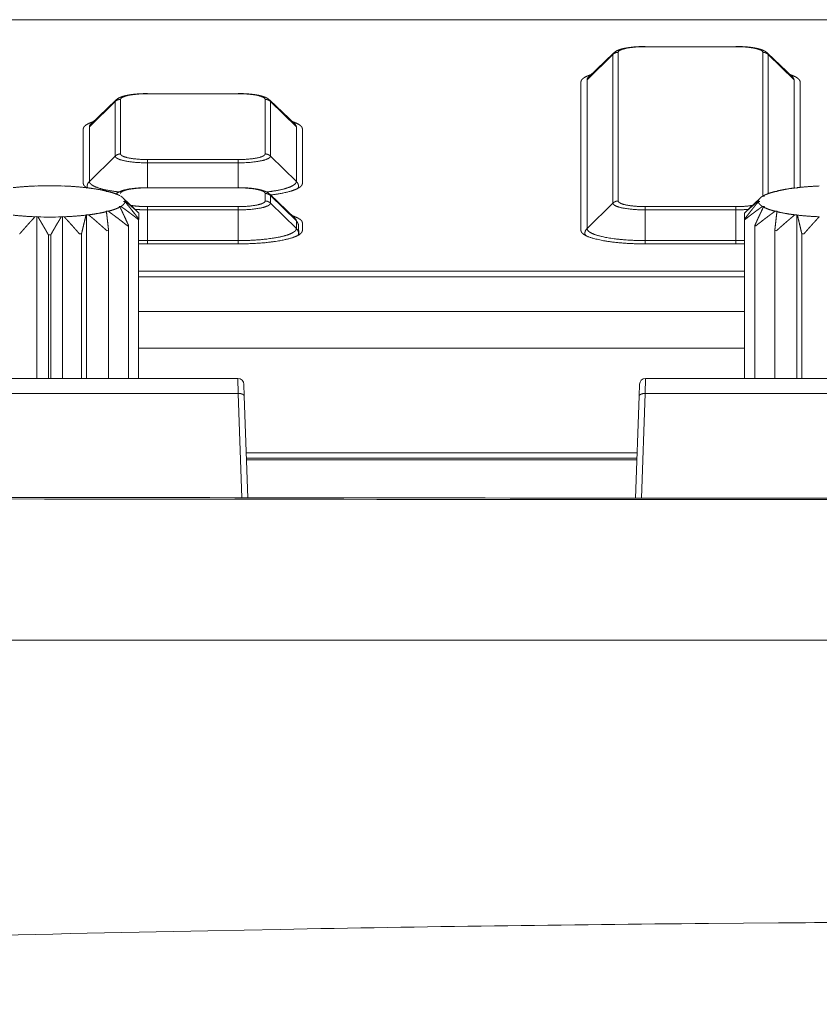
# Model space of a CAD drawing. Units: millimetres. Extents: x -283 to 3357, y -1635 to 3736.
# Drawn here: x 982 to 1009, y -397 to -365 of the extents above; entities that cross this region are included whole.
import ezdxf

# ---------------------------------------------------------------- set-up
doc = ezdxf.new("R2010")
doc.units = ezdxf.units.MM
doc.header["$LTSCALE"] = 254
doc.layers.get('0').update_dxf_attribs({"lineweight": 0})
doc.layers.add('Visible Edges(A H Standard)', color=7, linetype='Continuous', lineweight=0)
doc.layers.add('Visible Tangent Edges(A H Standard)', color=7, linetype='Continuous', lineweight=0)

# ---------------------------------------------------------------- blocks, each defined once
blk = doc.blocks.new('グループ-7')
at = {"layer": 'Visible Edges(A H Standard)', "color": 0, "lineweight": 0}
for p, q in [((-515.106, -1426.6), (-515.944, -1427.402)), ((-510.009, -1426.6), (-509.17, -1427.402)), ((-516.189, -1432.482), (-516.189, -1427.554)), ((-508.926, -1427.554), (-508.926, -1431.052)), ((-531.606, -1428.16), (-532.444, -1428.961)), ((-526.509, -1428.16), (-525.67, -1428.961)), ((-532.689, -1430.922), (-532.689, -1429.114)), ((-525.426, -1429.114), (-525.426, -1430.922)), ((-534.233, -1431.015), (-534.288, -1431.006)), ((-534.195, -1431.003), (-534.233, -1431.015)), ((-533.382, -1431.015), (-533.42, -1431.003)), ((-533.327, -1431.006), (-533.382, -1431.015)), ((-532.582, -1431.075), (-532.598, -1431.062)), ((-532.517, -1431.071), (-532.582, -1431.075)), ((-509.032, -1431.075), (-509.098, -1431.071)), ((-509.016, -1431.062), (-509.032, -1431.075)), ((-531.931, -1431.189), (-531.923, -1431.175)), ((-531.862, -1431.19), (-531.931, -1431.189)), ((-531.364, -1431.406), (-530.988, -1431.766)), ((-526.509, -1431.278), (-525.67, -1432.08)), ((-510.25, -1431.406), (-510.626, -1431.766)), ((-510.11, -1431.342), (-510.172, -1431.348)), ((-510.14, -1431.33), (-510.11, -1431.342)), ((-509.684, -1431.189), (-509.752, -1431.19)), ((-509.692, -1431.175), (-509.684, -1431.189)), ((-531.505, -1431.691), (-531.442, -1431.685)), ((-531.475, -1431.703), (-531.505, -1431.691)), ((-531.357, -1431.517), (-531.308, -1431.507)), ((-531.308, -1431.526), (-531.357, -1431.517)), ((-510.307, -1431.507), (-510.257, -1431.517)), ((-510.257, -1431.517), (-510.307, -1431.526)), ((-510.172, -1431.685), (-510.11, -1431.691)), ((-510.11, -1431.691), (-510.14, -1431.703)), ((-534.288, -1432.027), (-534.233, -1432.018)), ((-534.233, -1432.018), (-534.195, -1432.03)), ((-534.233, -1432.018), (-534.233, -1437.387)), ((-533.42, -1432.03), (-533.382, -1432.018)), ((-533.382, -1432.018), (-533.327, -1432.027)), ((-533.382, -1432.018), (-533.382, -1437.387)), ((-532.598, -1431.972), (-532.582, -1431.958)), ((-532.582, -1431.958), (-532.517, -1431.962)), ((-532.582, -1431.958), (-532.582, -1437.387)), ((-531.931, -1431.844), (-531.862, -1431.843)), ((-531.923, -1431.858), (-531.931, -1431.844)), ((-530.847, -1431.905), (-530.847, -1432.106)), ((-510.768, -1432.106), (-510.768, -1431.905)), ((-510.768, -1432.106), (-510.768, -1437.387)), ((-509.752, -1431.843), (-509.684, -1431.844)), ((-509.684, -1431.844), (-509.692, -1431.858)), ((-509.098, -1431.962), (-509.032, -1431.958)), ((-509.032, -1431.958), (-509.016, -1431.972)), ((-509.032, -1431.958), (-509.032, -1437.387)), ((-531.191, -1437.387), (-531.191, -1432.311)), ((-530.86, -1432.121), (-530.86, -1437.387)), ((-525.426, -1432.232), (-525.426, -1432.482)), ((-510.424, -1432.311), (-510.424, -1437.387)), ((-533.844, -1432.629), (-533.844, -1437.387)), ((-533.77, -1437.387), (-533.77, -1432.629)), ((-532.747, -1437.387), (-532.747, -1432.589)), ((-531.851, -1437.387), (-531.851, -1432.478)), ((-509.764, -1432.478), (-509.764, -1437.387)), ((-508.868, -1432.589), (-508.868, -1437.387)), ((-527.557, -1432.925), (-530.557, -1432.925)), ((-511.057, -1432.925), (-514.057, -1432.925)), ((-510.768, -1433.83), (-530.847, -1433.83)), ((-530.847, -1436.38), (-510.768, -1436.38)), ((-510.768, -1436.38), (-530.847, -1436.38)), ((-510.768, -1436.381), (-530.847, -1436.381)), ((-527.286, -1439.848), (-514.329, -1439.848))]:
    blk.add_line(p, q, dxfattribs=at)
at = {"layer": 'Visible Edges(A H Standard)', "color": 0, "lineweight": 0, "flags": 128}
for points in [[(-515.106, -1426.6), (-515.103, -1426.597, -0.020512), (-515.085, -1426.581), (-515.081, -1426.579, -0.010203), (-515.069, -1426.569), (-515.069, -1426.569, -0.009588), (-515.057, -1426.56), (-515.057, -1426.56, -0.008791), (-515.045, -1426.552), (-515.044, -1426.552, -0.007753), (-515.033, -1426.545, -0.00509), (-515.023, -1426.539), (-515.018, -1426.536, -0.014641), (-514.997, -1426.525), (-514.991, -1426.522, -0.008963), (-514.97, -1426.513), (-514.97, -1426.513, -0.008395), (-514.949, -1426.504), (-514.946, -1426.502, -0.007652), (-514.93, -1426.496, -0.003631), (-514.914, -1426.49), (-514.912, -1426.49, -0.008207), (-514.892, -1426.483), (-514.888, -1426.482, -0.00518), (-514.865, -1426.475), (-514.864, -1426.474, -0.004187), (-514.843, -1426.468, -0.003356), (-514.823, -1426.463), (-514.823, -1426.463, -0.00425), (-514.802, -1426.458), (-514.8, -1426.457, -0.003986), (-514.776, -1426.451), (-514.776, -1426.451, -0.003735), (-514.751, -1426.446), (-514.75, -1426.446, -0.003496), (-514.725, -1426.441), (-514.725, -1426.44, -0.003269), (-514.699, -1426.435), (-514.698, -1426.435, -0.003088), (-514.672, -1426.431), (-514.663, -1426.429, -0.006262), (-514.618, -1426.422), (-514.61, -1426.421, -0.005094), (-514.551, -1426.413, -0.004709), (-514.493, -1426.406), (-514.492, -1426.406, -0.004388), (-514.432, -1426.4), (-514.43, -1426.4, -0.004277), (-514.367, -1426.395), (-514.367, -1426.395, -0.003955), (-514.302, -1426.391), (-514.302, -1426.391, -0.003816), (-514.238, -1426.388), (-514.237, -1426.388, -0.003731), (-514.172, -1426.386), (-514.16, -1426.385, -0.006286), (-514.07, -1426.384), (-514.058, -1426.384), (-514.057, -1426.384)], [(-531.606, -1428.16), (-531.603, -1428.156, -0.020512), (-531.585, -1428.141), (-531.581, -1428.138, -0.010203), (-531.569, -1428.128), (-531.569, -1428.128, -0.009588), (-531.557, -1428.12), (-531.557, -1428.12, -0.008791), (-531.545, -1428.112), (-531.544, -1428.111, -0.007753), (-531.533, -1428.105, -0.00509), (-531.523, -1428.099), (-531.518, -1428.096, -0.014641), (-531.497, -1428.085), (-531.491, -1428.082, -0.008963), (-531.47, -1428.072), (-531.47, -1428.072, -0.008395), (-531.449, -1428.063), (-531.446, -1428.062, -0.007652), (-531.43, -1428.056, -0.003631), (-531.414, -1428.05), (-531.412, -1428.049, -0.008207), (-531.392, -1428.042), (-531.388, -1428.041, -0.00518), (-531.365, -1428.034), (-531.364, -1428.034, -0.004187), (-531.343, -1428.028, -0.003356), (-531.323, -1428.022), (-531.323, -1428.022, -0.00425), (-531.302, -1428.017), (-531.3, -1428.016, -0.003986), (-531.276, -1428.011), (-531.276, -1428.011, -0.003735), (-531.251, -1428.005), (-531.25, -1428.005, -0.003496), (-531.225, -1428), (-531.225, -1428, -0.003269), (-531.199, -1427.995), (-531.198, -1427.995, -0.003088), (-531.172, -1427.99), (-531.163, -1427.989, -0.006262), (-531.118, -1427.981), (-531.11, -1427.98, -0.005094), (-531.051, -1427.972, -0.004709), (-530.993, -1427.965), (-530.992, -1427.965, -0.004388), (-530.932, -1427.959), (-530.93, -1427.959, -0.004277), (-530.867, -1427.954), (-530.867, -1427.954, -0.003955), (-530.802, -1427.95), (-530.802, -1427.95, -0.003816), (-530.738, -1427.947), (-530.737, -1427.947, -0.003731), (-530.672, -1427.945), (-530.66, -1427.945, -0.006286), (-530.57, -1427.944), (-530.558, -1427.944), (-530.557, -1427.944)], [(-533.42, -1431.003, 0.016316), (-534.195, -1431.003, 0.016316)], [(-531.6, -1431.273), (-531.597, -1431.27, -0.016682), (-531.582, -1431.257), (-531.579, -1431.255, -0.009215), (-531.568, -1431.246), (-531.568, -1431.246, -0.008735), (-531.557, -1431.238), (-531.556, -1431.238, -0.008108), (-531.545, -1431.231), (-531.545, -1431.231, -0.007313), (-531.534, -1431.224, -0.006414), (-531.523, -1431.217), (-531.518, -1431.214, -0.014287), (-531.496, -1431.203), (-531.491, -1431.201, -0.008882), (-531.47, -1431.191), (-531.47, -1431.191, -0.00834), (-531.449, -1431.182), (-531.447, -1431.181, -0.007613), (-531.431, -1431.174, -0.003628), (-531.415, -1431.169), (-531.412, -1431.168, -0.008537), (-531.392, -1431.161), (-531.387, -1431.159, -0.005118), (-531.365, -1431.153, -0.003908), (-531.343, -1431.146), (-531.341, -1431.146, -0.005989), (-531.314, -1431.139), (-531.311, -1431.138, -0.004062), (-531.287, -1431.132, -0.003818), (-531.262, -1431.126), (-531.262, -1431.126, -0.003578), (-531.237, -1431.121), (-531.237, -1431.121, -0.003347), (-531.211, -1431.116), (-531.211, -1431.116, -0.003131), (-531.185, -1431.111), (-531.185, -1431.111, -0.002946), (-531.158, -1431.106), (-531.15, -1431.105, -0.005932), (-531.106, -1431.098), (-531.098, -1431.097, -0.004967), (-531.039, -1431.089, -0.004602), (-530.981, -1431.083), (-530.98, -1431.083, -0.004303), (-530.92, -1431.077), (-530.918, -1431.077, -0.004329), (-530.854, -1431.072), (-530.853, -1431.072, -0.00389), (-530.789, -1431.068, -0.003763), (-530.725, -1431.065, -0.003602), (-530.661, -1431.063), (-530.651, -1431.063, -0.005683), (-530.568, -1431.062), (-530.558, -1431.062), (-530.557, -1431.062)], [(-510.154, -1431.346), (-510.154, -1431.346, -0.001243), (-510.14, -1431.33, -0.001243)], [(-534.195, -1432.03, 0.016316), (-533.42, -1432.03, 0.016316)], [(-531.228, -1432.324), (-531.227, -1432.324, 0.004531), (-531.191, -1432.311, 0.004531)], [(-510.424, -1432.311, 0.004531), (-510.387, -1432.324), (-510.387, -1432.324)], [(-533.844, -1432.629, 0.001279), (-533.77, -1432.629, 0.001279)], [(-532.816, -1432.594), (-532.816, -1432.594, 0.001441), (-532.747, -1432.589, 0.001441)], [(-531.907, -1432.488), (-531.907, -1432.488, 0.002116), (-531.851, -1432.478, 0.002116)], [(-509.764, -1432.478, 0.002116), (-509.708, -1432.488), (-509.707, -1432.488)], [(-508.868, -1432.589, 0.001441), (-508.799, -1432.594), (-508.799, -1432.594)], [(-530.847, -1432.921, 0.007122), (-530.559, -1432.925), (-530.557, -1432.925)], [(-511.057, -1432.925), (-511.056, -1432.925, 0.007122), (-510.768, -1432.921, 0.007122)]]:
    blk.add_lwpolyline(points, format="xyb", dxfattribs=at)
at = {"layer": 'Visible Edges(A H Standard)', "color": 0, "lineweight": 0}
for points in [[(-531.923, -1431.175), (-531.92, -1431.189)], [(-509.695, -1431.189), (-509.692, -1431.175)]]:
    blk.add_lwpolyline(points, dxfattribs=at)
for points, weights in [([(-511.057, -1426.384), (-511.049, -1426.384), (-511.04, -1426.384), (-510.991, -1426.384), (-510.942, -1426.386), (-510.934, -1426.386), (-510.926, -1426.386), (-510.893, -1426.387), (-510.861, -1426.388), (-510.86, -1426.388), (-510.86, -1426.388), (-510.828, -1426.39), (-510.796, -1426.392), (-510.796, -1426.392), (-510.795, -1426.392), (-510.764, -1426.394), (-510.732, -1426.396), (-510.732, -1426.396), (-510.732, -1426.396), (-510.701, -1426.398), (-510.67, -1426.401), (-510.669, -1426.401), (-510.667, -1426.402), (-510.639, -1426.404), (-510.611, -1426.407), (-510.607, -1426.408), (-510.603, -1426.408), (-510.583, -1426.41), (-510.563, -1426.413), (-510.56, -1426.413), (-510.557, -1426.414), (-510.542, -1426.416), (-510.528, -1426.418), (-510.514, -1426.42), (-510.499, -1426.422), (-510.496, -1426.422), (-510.493, -1426.423), (-510.472, -1426.426), (-510.451, -1426.429), (-510.446, -1426.43), (-510.441, -1426.431), (-510.424, -1426.434), (-510.407, -1426.437), (-510.39, -1426.44), (-510.373, -1426.444), (-510.372, -1426.444), (-510.371, -1426.444), (-510.353, -1426.448), (-510.335, -1426.452), (-510.332, -1426.453), (-510.329, -1426.454), (-510.317, -1426.456), (-510.305, -1426.459), (-510.305, -1426.459), (-510.305, -1426.459), (-510.293, -1426.462), (-510.281, -1426.466), (-510.281, -1426.466), (-510.281, -1426.466), (-510.27, -1426.469), (-510.258, -1426.472), (-510.258, -1426.472), (-510.258, -1426.472), (-510.247, -1426.475), (-510.235, -1426.479), (-510.235, -1426.479), (-510.235, -1426.479), (-510.224, -1426.483), (-510.213, -1426.486), (-510.212, -1426.486), (-510.212, -1426.487), (-510.202, -1426.49), (-510.192, -1426.494), (-510.191, -1426.494), (-510.189, -1426.495), (-510.182, -1426.497), (-510.175, -1426.5), (-510.168, -1426.503), (-510.163, -1426.505), (-510.158, -1426.507), (-510.152, -1426.509), (-510.147, -1426.511), (-510.142, -1426.514), (-510.142, -1426.514), (-510.142, -1426.514), (-510.136, -1426.516), (-510.131, -1426.518), (-510.131, -1426.518), (-510.131, -1426.518), (-510.126, -1426.521), (-510.121, -1426.523), (-510.121, -1426.523), (-510.121, -1426.523), (-510.115, -1426.526), (-510.11, -1426.528), (-510.109, -1426.529), (-510.107, -1426.53), (-510.1, -1426.534), (-510.092, -1426.538), (-510.092, -1426.538), (-510.092, -1426.538), (-510.084, -1426.543), (-510.076, -1426.547), (-510.076, -1426.547), (-510.076, -1426.548), (-510.068, -1426.552), (-510.06, -1426.558), (-510.058, -1426.559), (-510.057, -1426.561), (-510.047, -1426.567), (-510.037, -1426.575), (-510.036, -1426.576), (-510.035, -1426.577), (-510.028, -1426.582), (-510.021, -1426.588), (-510.021, -1426.589), (-510.02, -1426.59), (-510.015, -1426.594), (-510.009, -1426.6), (-510.009, -1426.6), (-510.009, -1426.6)], [1, 1, 1, 0.999896119202, 1, 1, 1, 0.9999719524, 1, 1, 1, 0.999970264406, 1, 1, 1, 0.999967989704, 1, 1, 1, 0.999964692786, 1, 1, 1, 0.999960183586, 1, 1, 1, 0.999965140408, 1, 1, 1, 0.999987478516, 1, 0.999986634037, 1, 1, 1, 0.999935367248, 1, 1, 1, 0.999955872105, 1, 0.999974871089, 1, 1, 1, 0.999911713828, 1, 1, 1, 0.999967914885, 1, 1, 1, 0.999960123448, 1, 1, 1, 0.999951382885, 1, 1, 1, 0.999941926239, 1, 1, 1, 0.999931966664, 1, 1, 1, 0.999921752822, 1, 1, 1, 0.999941636054, 1, 1, 1, 0.999986111107, 1, 0.999975701116, 1, 1, 1, 0.999963001328, 1, 1, 1, 0.999948616126, 1, 1, 1, 0.999935552552, 1, 1, 1, 0.999639462158, 1, 1, 1, 0.999888673705, 1, 1, 1, 0.999496412144, 1, 1, 1, 0.999455746018, 1, 1, 1, 0.999697236165, 1, 1, 1, 0.999870825568, 1, 1, 1]), ([(-527.557, -1427.944), (-527.549, -1427.944), (-527.54, -1427.944), (-527.491, -1427.944), (-527.442, -1427.945), (-527.434, -1427.945), (-527.426, -1427.945), (-527.393, -1427.946), (-527.361, -1427.948), (-527.36, -1427.948), (-527.36, -1427.948), (-527.328, -1427.949), (-527.296, -1427.951), (-527.296, -1427.951), (-527.295, -1427.951), (-527.264, -1427.953), (-527.232, -1427.955), (-527.232, -1427.955), (-527.232, -1427.955), (-527.201, -1427.958), (-527.17, -1427.961), (-527.169, -1427.961), (-527.167, -1427.961), (-527.139, -1427.964), (-527.111, -1427.967), (-527.107, -1427.967), (-527.103, -1427.968), (-527.083, -1427.97), (-527.063, -1427.972), (-527.06, -1427.973), (-527.057, -1427.973), (-527.042, -1427.975), (-527.028, -1427.977), (-527.014, -1427.979), (-526.999, -1427.981), (-526.996, -1427.981), (-526.993, -1427.982), (-526.972, -1427.985), (-526.951, -1427.989), (-526.946, -1427.989), (-526.941, -1427.99), (-526.924, -1427.993), (-526.907, -1427.996), (-526.89, -1428), (-526.873, -1428.003), (-526.872, -1428.003), (-526.871, -1428.004), (-526.853, -1428.007), (-526.835, -1428.012), (-526.832, -1428.012), (-526.829, -1428.013), (-526.817, -1428.016), (-526.805, -1428.019), (-526.805, -1428.019), (-526.805, -1428.019), (-526.793, -1428.022), (-526.781, -1428.025), (-526.781, -1428.025), (-526.781, -1428.025), (-526.77, -1428.028), (-526.758, -1428.031), (-526.758, -1428.031), (-526.758, -1428.031), (-526.747, -1428.035), (-526.735, -1428.038), (-526.735, -1428.038), (-526.735, -1428.038), (-526.724, -1428.042), (-526.713, -1428.046), (-526.712, -1428.046), (-526.712, -1428.046), (-526.702, -1428.049), (-526.692, -1428.053), (-526.691, -1428.054), (-526.689, -1428.054), (-526.682, -1428.057), (-526.675, -1428.059), (-526.668, -1428.062), (-526.663, -1428.064), (-526.658, -1428.066), (-526.652, -1428.069), (-526.647, -1428.071), (-526.642, -1428.073), (-526.642, -1428.073), (-526.642, -1428.073), (-526.636, -1428.075), (-526.631, -1428.078), (-526.631, -1428.078), (-526.631, -1428.078), (-526.626, -1428.08), (-526.621, -1428.083), (-526.621, -1428.083), (-526.621, -1428.083), (-526.615, -1428.085), (-526.61, -1428.088), (-526.609, -1428.088), (-526.607, -1428.089), (-526.6, -1428.093), (-526.592, -1428.097), (-526.592, -1428.097), (-526.592, -1428.098), (-526.584, -1428.102), (-526.576, -1428.107), (-526.576, -1428.107), (-526.576, -1428.107), (-526.568, -1428.112), (-526.56, -1428.117), (-526.558, -1428.119), (-526.557, -1428.12), (-526.547, -1428.127), (-526.537, -1428.134), (-526.536, -1428.135), (-526.535, -1428.136), (-526.528, -1428.142), (-526.521, -1428.148), (-526.521, -1428.148), (-526.52, -1428.149), (-526.515, -1428.154), (-526.509, -1428.159), (-526.509, -1428.159), (-526.509, -1428.16)], [1, 1, 1, 0.999896119202, 1, 1, 1, 0.999971952399, 1, 1, 1, 0.999970264408, 1, 1, 1, 0.999967989704, 1, 1, 1, 0.999964692786, 1, 1, 1, 0.999960183586, 1, 1, 1, 0.999965140408, 1, 1, 1, 0.999987478516, 1, 0.999986634037, 1, 1, 1, 0.999935367249, 1, 1, 1, 0.999955872105, 1, 0.999974871089, 1, 1, 1, 0.999911713827, 1, 1, 1, 0.999967914885, 1, 1, 1, 0.999960123449, 1, 1, 1, 0.999951382885, 1, 1, 1, 0.999941926238, 1, 1, 1, 0.999931966664, 1, 1, 1, 0.999921752822, 1, 1, 1, 0.999941636054, 1, 1, 1, 0.999986111108, 1, 0.999975701115, 1, 1, 1, 0.999963001328, 1, 1, 1, 0.999948616126, 1, 1, 1, 0.999935552552, 1, 1, 1, 0.999639462159, 1, 1, 1, 0.999888673705, 1, 1, 1, 0.999496412145, 1, 1, 1, 0.999455746018, 1, 1, 1, 0.999697236164, 1, 1, 1, 0.999870825569, 1, 1, 1]), ([(-527.557, -1431.062), (-527.549, -1431.062), (-527.54, -1431.062), (-527.491, -1431.062), (-527.442, -1431.064), (-527.434, -1431.064), (-527.426, -1431.064), (-527.393, -1431.065), (-527.361, -1431.067), (-527.36, -1431.067), (-527.36, -1431.067), (-527.328, -1431.068), (-527.296, -1431.07), (-527.296, -1431.07), (-527.295, -1431.07), (-527.264, -1431.072), (-527.232, -1431.074), (-527.232, -1431.074), (-527.232, -1431.074), (-527.201, -1431.077), (-527.17, -1431.079), (-527.169, -1431.079), (-527.167, -1431.08), (-527.139, -1431.082), (-527.111, -1431.085), (-527.107, -1431.086), (-527.103, -1431.086), (-527.083, -1431.088), (-527.063, -1431.091), (-527.06, -1431.091), (-527.057, -1431.092), (-527.042, -1431.094), (-527.028, -1431.096), (-527.014, -1431.098), (-526.999, -1431.1), (-526.996, -1431.1), (-526.993, -1431.101), (-526.972, -1431.104), (-526.951, -1431.107), (-526.946, -1431.108), (-526.941, -1431.109), (-526.924, -1431.112), (-526.907, -1431.115), (-526.89, -1431.118), (-526.873, -1431.122), (-526.872, -1431.122), (-526.871, -1431.122), (-526.853, -1431.126), (-526.835, -1431.13), (-526.832, -1431.131), (-526.829, -1431.132), (-526.817, -1431.134), (-526.805, -1431.137), (-526.805, -1431.137), (-526.805, -1431.137), (-526.793, -1431.14), (-526.781, -1431.144), (-526.781, -1431.144), (-526.781, -1431.144), (-526.77, -1431.147), (-526.758, -1431.15), (-526.758, -1431.15), (-526.758, -1431.15), (-526.747, -1431.153), (-526.735, -1431.157), (-526.735, -1431.157), (-526.735, -1431.157), (-526.724, -1431.161), (-526.713, -1431.164), (-526.712, -1431.165), (-526.712, -1431.165), (-526.702, -1431.168), (-526.692, -1431.172), (-526.691, -1431.172), (-526.689, -1431.173), (-526.682, -1431.175), (-526.675, -1431.178), (-526.668, -1431.181), (-526.663, -1431.183), (-526.658, -1431.185), (-526.652, -1431.187), (-526.647, -1431.189), (-526.642, -1431.192), (-526.642, -1431.192), (-526.642, -1431.192), (-526.636, -1431.194), (-526.631, -1431.196), (-526.631, -1431.196), (-526.631, -1431.196), (-526.626, -1431.199), (-526.621, -1431.201), (-526.621, -1431.201), (-526.621, -1431.201), (-526.615, -1431.204), (-526.61, -1431.206), (-526.609, -1431.207), (-526.607, -1431.208), (-526.6, -1431.212), (-526.592, -1431.216), (-526.592, -1431.216), (-526.592, -1431.216), (-526.584, -1431.221), (-526.576, -1431.225), (-526.576, -1431.225), (-526.576, -1431.226), (-526.568, -1431.23), (-526.56, -1431.236), (-526.558, -1431.237), (-526.557, -1431.239), (-526.547, -1431.245), (-526.537, -1431.253), (-526.536, -1431.254), (-526.535, -1431.255), (-526.528, -1431.26), (-526.521, -1431.266), (-526.521, -1431.267), (-526.52, -1431.268), (-526.515, -1431.272), (-526.509, -1431.278), (-526.509, -1431.278), (-526.509, -1431.278)], [1, 1, 1, 0.999896119202, 1, 1, 1, 0.999971952398, 1, 1, 1, 0.999970264408, 1, 1, 1, 0.999967989703, 1, 1, 1, 0.999964692786, 1, 1, 1, 0.999960183586, 1, 1, 1, 0.999965140408, 1, 1, 1, 0.999987478515, 1, 0.999986634038, 1, 1, 1, 0.999935367248, 1, 1, 1, 0.999955872105, 1, 0.999974871088, 1, 1, 1, 0.999911713828, 1, 1, 1, 0.999967914884, 1, 1, 1, 0.999960123449, 1, 1, 1, 0.999951382885, 1, 1, 1, 0.999941926239, 1, 1, 1, 0.999931966664, 1, 1, 1, 0.999921752822, 1, 1, 1, 0.999941636054, 1, 1, 1, 0.999986111109, 1, 0.999975701115, 1, 1, 1, 0.999963001328, 1, 1, 1, 0.999948616126, 1, 1, 1, 0.999935552551, 1, 1, 1, 0.999639462159, 1, 1, 1, 0.999888673705, 1, 1, 1, 0.999496412144, 1, 1, 1, 0.999455746018, 1, 1, 1, 0.999697236165, 1, 1, 1, 0.999870825568, 1, 1, 1])]:
    blk.add_rational_spline(points, weights, degree=2, knots=[0, 0, 0, 1, 1, 2, 2, 3, 3, 4, 4, 5, 5, 6, 6, 7, 7, 8, 8, 9, 9, 10, 10, 11, 11, 12, 12, 13, 13, 14, 14, 15, 15, 16, 16, 17, 17, 18, 18, 19, 19, 20, 20, 21, 21, 22, 22, 23, 23, 24, 24, 25, 25, 26, 26, 27, 27, 28, 28, 29, 29, 30, 30, 31, 31, 32, 32, 33, 33, 34, 34, 35, 35, 36, 36, 37, 37, 38, 38, 39, 39, 40, 40, 41, 41, 42, 42, 43, 43, 44, 44, 45, 45, 46, 46, 47, 47, 48, 48, 49, 49, 50, 50, 51, 51, 52, 52, 53, 53, 54, 54, 55, 55, 56, 56, 57, 57, 58, 58, 59, 59, 60, 60, 60], dxfattribs=at)
for points in [[(-515.855, -1427.316), (-515.917, -1427.336), (-516.004, -1427.373), (-516.055, -1427.399), (-516.098, -1427.426), (-516.137, -1427.456), (-516.165, -1427.487), (-516.181, -1427.515), (-516.189, -1427.542), (-516.189, -1427.554)], [(-508.926, -1427.554), (-508.926, -1427.538), (-508.936, -1427.508), (-508.955, -1427.48), (-508.981, -1427.453), (-509.016, -1427.426), (-509.059, -1427.399), (-509.11, -1427.373), (-509.198, -1427.336), (-509.26, -1427.316)], [(-532.355, -1428.876), (-532.417, -1428.895), (-532.504, -1428.933), (-532.555, -1428.959), (-532.598, -1428.985), (-532.637, -1429.015), (-532.665, -1429.047), (-532.681, -1429.075), (-532.689, -1429.101), (-532.689, -1429.114)], [(-525.426, -1429.114), (-525.426, -1429.098), (-525.436, -1429.068), (-525.455, -1429.04), (-525.481, -1429.012), (-525.516, -1428.985), (-525.559, -1428.959), (-525.61, -1428.933), (-525.698, -1428.896), (-525.76, -1428.876)], [(-534.288, -1431.006), (-534.653, -1431.021), (-535.016, -1431.062)], [(-532.598, -1431.062), (-532.962, -1431.021), (-533.327, -1431.006)], [(-532.689, -1430.922), (-532.689, -1430.932), (-532.683, -1430.957), (-532.668, -1430.985), (-532.646, -1431.012), (-532.616, -1431.038), (-532.579, -1431.063), (-532.56, -1431.074)], [(-531.923, -1431.175), (-532.065, -1431.141), (-532.363, -1431.091), (-532.517, -1431.071)], [(-526.481, -1431.305), (-526.361, -1431.29), (-526.115, -1431.251), (-525.883, -1431.199), (-525.732, -1431.152), (-525.648, -1431.12), (-525.577, -1431.087), (-525.52, -1431.054), (-525.476, -1431.019), (-525.445, -1430.984), (-525.426, -1430.945), (-525.426, -1430.922)], [(-509.098, -1431.071), (-509.252, -1431.09), (-509.549, -1431.141), (-509.692, -1431.175)], [(-508.288, -1431.006), (-508.653, -1431.021), (-509.016, -1431.062)], [(-531.475, -1431.33), (-531.493, -1431.32), (-531.548, -1431.293), (-531.627, -1431.262), (-531.765, -1431.215), (-531.862, -1431.19)], [(-531.308, -1431.507), (-531.309, -1431.495), (-531.317, -1431.469), (-531.333, -1431.441), (-531.356, -1431.413), (-531.387, -1431.386), (-531.423, -1431.36), (-531.442, -1431.348)], [(-510.172, -1431.348), (-510.201, -1431.365), (-510.24, -1431.396), (-510.26, -1431.416), (-510.279, -1431.438), (-510.296, -1431.466), (-510.306, -1431.493), (-510.307, -1431.507)], [(-509.752, -1431.19), (-509.85, -1431.215), (-509.988, -1431.262), (-510.067, -1431.293), (-510.122, -1431.32), (-510.14, -1431.33)], [(-531.862, -1431.843), (-531.765, -1431.818), (-531.627, -1431.772), (-531.548, -1431.74), (-531.493, -1431.713), (-531.475, -1431.703)], [(-531.191, -1432.311), (-531.224, -1432.238), (-531.273, -1432.13), (-531.305, -1432.06), (-531.336, -1431.993), (-531.367, -1431.927), (-531.397, -1431.864), (-531.43, -1431.794), (-531.462, -1431.73), (-531.475, -1431.703)], [(-531.442, -1431.685), (-531.413, -1431.668), (-531.374, -1431.637), (-531.355, -1431.618), (-531.335, -1431.596), (-531.318, -1431.567), (-531.309, -1431.54), (-531.308, -1431.526)], [(-531.442, -1431.685), (-531.415, -1431.704), (-531.357, -1431.746), (-531.294, -1431.79), (-531.231, -1431.837), (-531.166, -1431.885), (-531.1, -1431.935), (-531.032, -1431.986), (-530.963, -1432.04), (-530.894, -1432.094), (-530.86, -1432.121)], [(-531.308, -1431.507), (-531.274, -1431.533), (-531.218, -1431.58), (-531.171, -1431.619), (-531.124, -1431.659), (-531.075, -1431.701), (-531.026, -1431.744), (-530.976, -1431.788), (-530.924, -1431.834), (-530.872, -1431.881), (-530.847, -1431.905)], [(-530.847, -1432.106), (-530.874, -1432.07), (-530.929, -1431.998), (-530.998, -1431.91), (-531.065, -1431.825), (-531.117, -1431.76), (-531.168, -1431.696), (-531.227, -1431.624), (-531.284, -1431.554), (-531.308, -1431.526)], [(-530.86, -1431.89), (-530.888, -1431.862), (-530.935, -1431.817), (-530.971, -1431.783), (-530.988, -1431.766)], [(-510.768, -1431.905), (-510.742, -1431.881), (-510.691, -1431.834), (-510.639, -1431.788), (-510.589, -1431.744), (-510.539, -1431.701), (-510.491, -1431.659), (-510.443, -1431.619), (-510.397, -1431.58), (-510.351, -1431.542), (-510.317, -1431.515), (-510.307, -1431.507)], [(-510.307, -1431.526), (-510.327, -1431.551), (-510.372, -1431.605), (-510.422, -1431.665), (-510.472, -1431.728), (-510.524, -1431.792), (-510.576, -1431.859), (-510.63, -1431.928), (-510.685, -1431.998), (-510.74, -1432.07), (-510.768, -1432.106)], [(-510.755, -1432.121), (-510.721, -1432.094), (-510.651, -1432.04), (-510.582, -1431.986), (-510.515, -1431.935), (-510.449, -1431.885), (-510.384, -1431.837), (-510.32, -1431.79), (-510.258, -1431.746), (-510.2, -1431.704), (-510.172, -1431.685)], [(-510.626, -1431.766), (-510.655, -1431.793), (-510.701, -1431.837), (-510.737, -1431.872), (-510.755, -1431.89)], [(-510.14, -1431.703), (-510.157, -1431.737), (-510.188, -1431.802), (-510.218, -1431.864), (-510.248, -1431.927), (-510.278, -1431.993), (-510.31, -1432.06), (-510.342, -1432.13), (-510.374, -1432.202), (-510.407, -1432.274), (-510.424, -1432.311)], [(-510.307, -1431.526), (-510.306, -1431.538), (-510.298, -1431.564), (-510.282, -1431.592), (-510.258, -1431.62), (-510.228, -1431.647), (-510.192, -1431.673), (-510.172, -1431.685)], [(-510.14, -1431.703), (-510.122, -1431.713), (-510.067, -1431.74), (-509.988, -1431.772), (-509.85, -1431.818), (-509.752, -1431.843)], [(-535.016, -1431.972), (-534.653, -1432.012), (-534.288, -1432.027)], [(-534.799, -1432.594), (-534.768, -1432.559), (-534.706, -1432.488), (-534.645, -1432.418), (-534.585, -1432.35), (-534.526, -1432.285), (-534.469, -1432.221), (-534.412, -1432.16), (-534.357, -1432.1), (-534.309, -1432.049), (-534.288, -1432.027)], [(-534.195, -1432.03), (-534.176, -1432.06), (-534.139, -1432.121), (-534.102, -1432.183), (-534.065, -1432.246), (-534.026, -1432.311), (-533.987, -1432.379), (-533.947, -1432.448), (-533.906, -1432.52), (-533.865, -1432.593), (-533.844, -1432.629)], [(-533.77, -1432.629), (-533.75, -1432.593), (-533.709, -1432.52), (-533.668, -1432.448), (-533.628, -1432.379), (-533.588, -1432.311), (-533.55, -1432.246), (-533.512, -1432.183), (-533.475, -1432.121), (-533.438, -1432.06), (-533.42, -1432.03)], [(-533.327, -1432.027), (-532.962, -1432.012), (-532.598, -1431.972)], [(-533.327, -1432.027), (-533.306, -1432.049), (-533.257, -1432.1), (-533.202, -1432.16), (-533.146, -1432.221), (-533.088, -1432.285), (-533.03, -1432.35), (-532.97, -1432.418), (-532.908, -1432.488), (-532.847, -1432.559), (-532.816, -1432.594)], [(-532.747, -1432.589), (-532.73, -1432.517), (-532.705, -1432.409), (-532.68, -1432.306), (-532.656, -1432.206), (-532.641, -1432.143), (-532.623, -1432.07), (-532.605, -1432), (-532.598, -1431.972)], [(-532.517, -1431.962), (-532.363, -1431.943), (-532.065, -1431.892), (-531.923, -1431.858)], [(-532.517, -1431.962), (-532.464, -1432.005), (-532.377, -1432.077), (-532.309, -1432.135), (-532.239, -1432.195), (-532.168, -1432.257), (-532.095, -1432.321), (-532.02, -1432.387), (-531.945, -1432.455), (-531.907, -1432.488)], [(-531.851, -1432.478), (-531.859, -1432.406), (-531.875, -1432.263), (-531.891, -1432.128), (-531.902, -1432.03), (-531.914, -1431.928), (-531.923, -1431.858)], [(-531.862, -1431.843), (-531.84, -1431.859), (-531.783, -1431.9), (-531.714, -1431.95), (-531.643, -1432.003), (-531.571, -1432.057), (-531.497, -1432.113), (-531.421, -1432.172), (-531.344, -1432.232), (-531.266, -1432.293), (-531.228, -1432.324)], [(-530.847, -1431.905), (-530.853, -1431.897), (-530.86, -1431.89)], [(-530.86, -1432.121), (-530.853, -1432.114), (-530.847, -1432.106)], [(-525.426, -1432.232), (-525.426, -1432.216), (-525.436, -1432.186), (-525.455, -1432.158), (-525.481, -1432.131), (-525.516, -1432.104), (-525.559, -1432.077), (-525.61, -1432.051), (-525.698, -1432.014), (-525.76, -1431.994)], [(-510.755, -1431.89), (-510.762, -1431.897), (-510.768, -1431.905)], [(-510.768, -1432.106), (-510.762, -1432.114), (-510.755, -1432.121)], [(-510.387, -1432.324), (-510.348, -1432.293), (-510.27, -1432.232), (-510.193, -1432.172), (-510.118, -1432.113), (-510.044, -1432.057), (-509.972, -1432.003), (-509.901, -1431.95), (-509.84, -1431.906), (-509.783, -1431.865), (-509.752, -1431.843)], [(-509.692, -1431.858), (-509.697, -1431.898), (-509.709, -1432), (-509.724, -1432.128), (-509.74, -1432.263), (-509.756, -1432.406), (-509.764, -1432.478)], [(-509.707, -1432.488), (-509.67, -1432.455), (-509.595, -1432.387), (-509.52, -1432.321), (-509.447, -1432.257), (-509.376, -1432.195), (-509.306, -1432.135), (-509.254, -1432.091), (-509.199, -1432.045), (-509.13, -1431.988), (-509.098, -1431.962)], [(-509.692, -1431.858), (-509.549, -1431.892), (-509.252, -1431.943), (-509.098, -1431.962)], [(-509.016, -1431.972), (-509.006, -1432.011), (-508.981, -1432.112), (-508.95, -1432.24), (-508.918, -1432.375), (-508.885, -1432.517), (-508.868, -1432.589)], [(-509.016, -1431.972), (-508.653, -1432.012), (-508.288, -1432.027)], [(-508.799, -1432.594), (-508.768, -1432.559), (-508.706, -1432.488), (-508.645, -1432.418), (-508.585, -1432.35), (-508.526, -1432.285), (-508.469, -1432.221), (-508.412, -1432.16), (-508.357, -1432.1), (-508.309, -1432.049), (-508.288, -1432.027)], [(-527.557, -1432.925), (-527.297, -1432.925), (-526.74, -1432.897), (-526.309, -1432.843), (-526.055, -1432.798), (-525.838, -1432.746), (-525.665, -1432.689), (-525.538, -1432.628), (-525.474, -1432.576), (-525.446, -1432.545), (-525.427, -1432.506), (-525.426, -1432.482)], [(-516.189, -1432.482), (-516.188, -1432.506), (-516.156, -1432.565), (-516.076, -1432.627), (-515.95, -1432.688), (-515.776, -1432.746), (-515.426, -1432.828), (-514.875, -1432.896), (-514.318, -1432.925), (-514.057, -1432.925)]]:
    blk.add_open_spline(points, degree=2, dxfattribs=at)
at = {"layer": 'Visible Tangent Edges(A H Standard)', "color": 0, "lineweight": 0}
for p, q in [((-514.057, -1426.384), (-514.057, -1426.39)), ((-514.057, -1426.39), (-511.057, -1426.39)), ((-511.057, -1426.39), (-511.057, -1426.384)), ((-515.131, -1426.648), (-515.989, -1427.487)), ((-515.131, -1426.648), (-515.131, -1431.575)), ((-514.954, -1431.504), (-514.954, -1426.576)), ((-510.161, -1426.576), (-510.161, -1431.347)), ((-509.984, -1431.261), (-509.984, -1426.648)), ((-509.126, -1427.487), (-509.984, -1426.648)), ((-515.989, -1432.414), (-515.989, -1427.487)), ((-509.126, -1427.487), (-509.126, -1431.075)), ((-531.454, -1429.944), (-531.454, -1428.135)), ((-530.557, -1427.944), (-530.557, -1427.949)), ((-530.557, -1427.949), (-527.557, -1427.949)), ((-527.557, -1427.944), (-527.557, -1427.949)), ((-526.661, -1428.135), (-526.661, -1429.944)), ((-532.489, -1429.046), (-531.631, -1428.207)), ((-531.631, -1428.207), (-531.631, -1430.016)), ((-526.484, -1430.016), (-526.484, -1428.207)), ((-525.626, -1429.046), (-526.484, -1428.207)), ((-532.489, -1430.855), (-532.489, -1429.046)), ((-525.626, -1429.046), (-525.626, -1430.855)), ((-532.489, -1430.855), (-531.631, -1430.016)), ((-530.557, -1430.239), (-530.557, -1430.131)), ((-527.557, -1430.131), (-530.557, -1430.131)), ((-527.557, -1430.239), (-527.557, -1430.131)), ((-525.626, -1430.855), (-526.484, -1430.016)), ((-530.557, -1430.239), (-527.557, -1430.239)), ((-530.557, -1430.239), (-530.557, -1431.062)), ((-527.557, -1431.062), (-527.557, -1430.239)), ((-532.562, -1431.017), (-532.564, -1431.072)), ((-530.557, -1431.062), (-530.557, -1431.068)), ((-530.557, -1431.068), (-527.557, -1431.068)), ((-527.557, -1431.062), (-527.557, -1431.068)), ((-525.551, -1431.072), (-525.553, -1431.017)), ((-526.661, -1431.254), (-526.661, -1431.504)), ((-526.484, -1431.575), (-526.484, -1431.326)), ((-525.626, -1432.165), (-526.484, -1431.326)), ((-530.557, -1431.69), (-530.557, -1431.798)), ((-527.557, -1431.69), (-530.557, -1431.69)), ((-527.557, -1431.798), (-527.557, -1431.69)), ((-525.626, -1432.414), (-526.484, -1431.575)), ((-515.989, -1432.414), (-515.131, -1431.575)), ((-514.057, -1431.798), (-514.057, -1431.69)), ((-511.057, -1431.69), (-514.057, -1431.69)), ((-511.057, -1431.798), (-511.057, -1431.69)), ((-530.557, -1431.798), (-527.557, -1431.798)), ((-530.557, -1431.798), (-530.557, -1432.816)), ((-527.557, -1432.816), (-527.557, -1431.798)), ((-514.057, -1431.798), (-511.057, -1431.798)), ((-514.057, -1432.816), (-514.057, -1431.798)), ((-511.057, -1432.816), (-511.057, -1431.798)), ((-525.626, -1432.165), (-525.626, -1432.414)), ((-525.553, -1432.577), (-525.553, -1432.327)), ((-525.553, -1432.327), (-525.54, -1432.625)), ((-525.551, -1432.631), (-525.553, -1432.577)), ((-516.062, -1432.577), (-516.064, -1432.631)), ((-530.557, -1432.816), (-530.557, -1432.925)), ((-527.557, -1432.816), (-530.557, -1432.816)), ((-527.557, -1432.925), (-527.557, -1432.816)), ((-514.057, -1432.816), (-514.057, -1432.925)), ((-511.057, -1432.816), (-514.057, -1432.816)), ((-511.057, -1432.816), (-511.057, -1432.925)), ((-530.847, -1433.832), (-510.768, -1433.832)), ((-510.768, -1434.012), (-530.847, -1434.012)), ((-530.847, -1435.165), (-510.768, -1435.165)), ((-527.286, -1439.85), (-514.329, -1439.85)), ((-514.335, -1440.03), (-527.279, -1440.03))]:
    blk.add_line(p, q, dxfattribs=at)
at = {"layer": 'Visible Tangent Edges(A H Standard)', "color": 0, "lineweight": 0, "flags": 128}
for points in [[(-525.553, -1432.327, 0.011158), (-525.553, -1432.323, 0.011158)], [(-530.847, -1432.811, 0.007875), (-530.559, -1432.816), (-530.557, -1432.816)], [(-511.057, -1432.816), (-511.056, -1432.816, 0.007875), (-510.768, -1432.811, 0.007875)]]:
    blk.add_lwpolyline(points, format="xyb", dxfattribs=at)
at = {"layer": 'Visible Tangent Edges(A H Standard)', "color": 0, "lineweight": 0}
for points in [[(-514.057, -1426.39), (-514.234, -1426.389), (-514.501, -1426.413), (-514.668, -1426.438), (-514.776, -1426.464), (-514.834, -1426.482), (-514.88, -1426.501), (-514.915, -1426.521), (-514.939, -1426.541), (-514.953, -1426.563), (-514.954, -1426.576)], [(-510.161, -1426.576), (-510.161, -1426.563), (-510.176, -1426.541), (-510.2, -1426.521), (-510.235, -1426.501), (-510.311, -1426.47), (-510.446, -1426.438), (-510.613, -1426.413), (-510.88, -1426.389), (-511.057, -1426.39)], [(-514.954, -1426.576), (-514.986, -1426.576), (-515.034, -1426.588), (-515.065, -1426.601), (-515.108, -1426.625), (-515.131, -1426.648)], [(-515.106, -1426.6), (-515.109, -1426.603), (-515.116, -1426.611), (-515.123, -1426.621), (-515.128, -1426.632), (-515.131, -1426.642), (-515.131, -1426.648)], [(-509.984, -1426.648), (-510.007, -1426.625), (-510.05, -1426.601), (-510.081, -1426.588), (-510.129, -1426.576), (-510.161, -1426.576)], [(-509.984, -1426.648), (-509.984, -1426.642), (-509.986, -1426.634), (-509.989, -1426.626), (-509.995, -1426.615), (-510.004, -1426.605), (-510.009, -1426.6)], [(-515.944, -1427.402), (-515.953, -1427.409), (-515.965, -1427.424), (-515.973, -1427.435), (-515.979, -1427.447), (-515.984, -1427.458), (-515.989, -1427.475), (-515.989, -1427.487)], [(-509.126, -1427.487), (-509.126, -1427.481), (-509.128, -1427.467), (-509.133, -1427.453), (-509.139, -1427.441), (-509.146, -1427.429), (-509.159, -1427.412), (-509.17, -1427.402)], [(-531.454, -1428.135), (-531.486, -1428.135), (-531.534, -1428.148), (-531.565, -1428.16), (-531.608, -1428.185), (-531.631, -1428.207)], [(-531.606, -1428.16), (-531.609, -1428.162), (-531.616, -1428.17), (-531.623, -1428.181), (-531.628, -1428.191), (-531.631, -1428.202), (-531.631, -1428.207)], [(-530.557, -1427.949), (-530.734, -1427.949), (-531.001, -1427.972), (-531.168, -1427.997), (-531.276, -1428.023), (-531.334, -1428.042), (-531.38, -1428.061), (-531.415, -1428.08), (-531.439, -1428.1), (-531.453, -1428.122), (-531.454, -1428.135)], [(-526.661, -1428.135), (-526.661, -1428.122), (-526.676, -1428.1), (-526.7, -1428.08), (-526.735, -1428.061), (-526.811, -1428.03), (-526.946, -1427.997), (-527.113, -1427.972), (-527.38, -1427.949), (-527.557, -1427.949)], [(-526.484, -1428.207), (-526.507, -1428.185), (-526.55, -1428.16), (-526.581, -1428.148), (-526.629, -1428.135), (-526.661, -1428.135)], [(-526.484, -1428.207), (-526.484, -1428.202), (-526.486, -1428.194), (-526.489, -1428.185), (-526.495, -1428.175), (-526.504, -1428.164), (-526.509, -1428.16)], [(-532.444, -1428.961), (-532.453, -1428.969), (-532.465, -1428.983), (-532.473, -1428.994), (-532.479, -1429.006), (-532.484, -1429.018), (-532.489, -1429.035), (-532.489, -1429.046)], [(-525.626, -1429.046), (-525.626, -1429.041), (-525.628, -1429.026), (-525.633, -1429.012), (-525.639, -1429), (-525.646, -1428.989), (-525.659, -1428.971), (-525.67, -1428.961)], [(-531.454, -1429.944), (-531.486, -1429.944), (-531.534, -1429.956), (-531.565, -1429.969), (-531.608, -1429.993), (-531.631, -1430.016)], [(-531.631, -1430.016), (-531.63, -1430.033), (-531.609, -1430.062), (-531.576, -1430.087), (-531.527, -1430.112), (-531.463, -1430.136), (-531.334, -1430.172), (-531.127, -1430.207), (-530.786, -1430.239), (-530.557, -1430.239)], [(-527.557, -1430.239), (-527.329, -1430.239), (-526.988, -1430.207), (-526.825, -1430.179), (-526.731, -1430.159), (-526.652, -1430.136), (-526.587, -1430.112), (-526.538, -1430.087), (-526.505, -1430.062), (-526.491, -1430.041), (-526.484, -1430.026), (-526.484, -1430.016)], [(-526.484, -1430.016), (-526.507, -1429.993), (-526.55, -1429.969), (-526.581, -1429.956), (-526.629, -1429.944), (-526.661, -1429.944)], [(-532.489, -1430.855), (-532.51, -1430.876), (-532.534, -1430.915), (-532.548, -1430.945), (-532.56, -1430.988), (-532.562, -1431.017)], [(-532.562, -1431.017), (-532.562, -1431.024), (-532.56, -1431.036), (-532.557, -1431.046), (-532.553, -1431.055), (-532.547, -1431.067), (-532.544, -1431.073)], [(-532.489, -1430.855), (-532.488, -1430.884), (-532.46, -1430.925), (-532.428, -1430.956), (-532.384, -1430.987), (-532.328, -1431.016), (-532.219, -1431.062), (-532.042, -1431.114), (-531.83, -1431.159), (-531.609, -1431.193), (-531.501, -1431.205)], [(-530.557, -1431.068), (-530.734, -1431.067), (-531.001, -1431.091), (-531.168, -1431.116), (-531.276, -1431.142), (-531.334, -1431.16), (-531.38, -1431.179), (-531.415, -1431.199), (-531.439, -1431.219), (-531.453, -1431.241), (-531.454, -1431.254)], [(-526.661, -1431.254), (-526.661, -1431.241), (-526.676, -1431.219), (-526.7, -1431.199), (-526.735, -1431.179), (-526.811, -1431.148), (-526.946, -1431.116), (-527.113, -1431.091), (-527.38, -1431.067), (-527.557, -1431.068)], [(-526.614, -1431.205), (-526.506, -1431.193), (-526.284, -1431.159), (-526.072, -1431.114), (-525.933, -1431.073), (-525.822, -1431.034), (-525.731, -1430.987), (-525.687, -1430.956), (-525.654, -1430.926), (-525.634, -1430.894), (-525.626, -1430.867), (-525.626, -1430.855)], [(-525.553, -1431.017), (-525.554, -1430.986), (-525.568, -1430.942), (-525.581, -1430.914), (-525.605, -1430.876), (-525.626, -1430.855)], [(-525.583, -1431.089), (-525.576, -1431.081), (-525.564, -1431.062), (-525.557, -1431.044), (-525.553, -1431.026), (-525.553, -1431.017)], [(-526.484, -1431.326), (-526.507, -1431.303), (-526.55, -1431.279), (-526.581, -1431.266), (-526.629, -1431.254), (-526.661, -1431.254)], [(-526.484, -1431.326), (-526.484, -1431.32), (-526.486, -1431.312), (-526.489, -1431.304), (-526.495, -1431.293), (-526.504, -1431.283), (-526.509, -1431.278)], [(-531.109, -1431.65), (-530.971, -1431.672), (-530.695, -1431.69), (-530.557, -1431.69)], [(-530.972, -1431.781), (-530.765, -1431.799), (-530.557, -1431.798)], [(-527.557, -1431.69), (-527.38, -1431.69), (-527.113, -1431.667), (-526.946, -1431.642), (-526.838, -1431.615), (-526.781, -1431.597), (-526.735, -1431.578), (-526.7, -1431.559), (-526.676, -1431.539), (-526.661, -1431.517), (-526.661, -1431.504)], [(-526.484, -1431.575), (-526.507, -1431.553), (-526.55, -1431.528), (-526.581, -1431.516), (-526.629, -1431.504), (-526.661, -1431.504)], [(-514.954, -1431.504), (-514.986, -1431.504), (-515.034, -1431.516), (-515.065, -1431.528), (-515.108, -1431.553), (-515.131, -1431.575)], [(-515.131, -1431.575), (-515.13, -1431.593), (-515.109, -1431.621), (-515.076, -1431.647), (-515.027, -1431.672), (-514.963, -1431.696), (-514.834, -1431.732), (-514.627, -1431.766), (-514.286, -1431.799), (-514.057, -1431.798)], [(-514.954, -1431.504), (-514.953, -1431.517), (-514.939, -1431.539), (-514.915, -1431.559), (-514.88, -1431.578), (-514.803, -1431.609), (-514.668, -1431.642), (-514.501, -1431.667), (-514.234, -1431.69), (-514.057, -1431.69)], [(-511.057, -1431.69), (-510.853, -1431.691), (-510.577, -1431.662), (-510.506, -1431.65)], [(-511.057, -1431.798), (-510.849, -1431.799), (-510.642, -1431.781)], [(-525.626, -1432.165), (-525.626, -1432.159), (-525.628, -1432.145), (-525.633, -1432.131), (-525.639, -1432.119), (-525.646, -1432.107), (-525.659, -1432.09), (-525.67, -1432.08)], [(-527.557, -1432.816), (-527.332, -1432.816), (-526.849, -1432.793), (-526.473, -1432.748), (-526.248, -1432.711), (-526.051, -1432.668), (-525.889, -1432.619), (-525.765, -1432.567), (-525.697, -1432.523), (-525.652, -1432.486), (-525.626, -1432.436), (-525.626, -1432.414)], [(-525.553, -1432.327), (-525.554, -1432.296), (-525.568, -1432.252), (-525.581, -1432.224), (-525.605, -1432.186), (-525.626, -1432.165)], [(-525.553, -1432.577), (-525.554, -1432.545), (-525.568, -1432.501), (-525.581, -1432.473), (-525.605, -1432.435), (-525.626, -1432.414)], [(-515.989, -1432.414), (-516.01, -1432.435), (-516.034, -1432.475), (-516.048, -1432.505), (-516.06, -1432.547), (-516.062, -1432.577)], [(-515.989, -1432.414), (-515.986, -1432.453), (-515.934, -1432.513), (-515.849, -1432.567), (-515.725, -1432.619), (-515.563, -1432.668), (-515.249, -1432.736), (-514.765, -1432.792), (-514.282, -1432.816), (-514.057, -1432.816)], [(-525.583, -1432.649), (-525.576, -1432.64), (-525.564, -1432.622), (-525.557, -1432.604), (-525.553, -1432.586), (-525.553, -1432.577)], [(-516.062, -1432.577), (-516.062, -1432.586), (-516.058, -1432.604), (-516.052, -1432.617), (-516.045, -1432.631), (-516.035, -1432.644), (-516.031, -1432.649)]]:
    blk.add_open_spline(points, degree=2, dxfattribs=at)
for points, knots in [([(-531.454, -1429.944), (-531.453, -1429.957), (-531.439, -1429.979), (-531.415, -1429.999), (-531.38, -1430.019), (-531.334, -1430.038), (-531.251, -1430.064), (-531.191, -1430.076), (-531.15, -1430.085), (-531.022, -1430.105), (-530.747, -1430.131), (-530.557, -1430.131)], [0, 0, 0, 1, 2, 3, 4, 5, 6, 6, 7, 8, 9, 9, 9]), ([(-527.557, -1430.131), (-527.368, -1430.131), (-527.093, -1430.105), (-526.965, -1430.085), (-526.923, -1430.076), (-526.864, -1430.064), (-526.78, -1430.038), (-526.735, -1430.019), (-526.7, -1430), (-526.673, -1429.977), (-526.661, -1429.954), (-526.661, -1429.944)], [0, 0, 0, 1, 2, 3, 3, 4, 5, 6, 7, 8, 9, 9, 9]), ([(-527.557, -1431.798), (-527.438, -1431.798), (-527.138, -1431.785), (-526.878, -1431.749), (-526.798, -1431.733), (-526.722, -1431.718), (-526.616, -1431.683), (-526.561, -1431.659), (-526.519, -1431.634), (-526.498, -1431.612), (-526.484, -1431.591), (-526.484, -1431.575)], [0, 0, 0, 1, 2, 3, 3, 4, 5, 6, 7, 8, 9, 9, 9])]:
    blk.add_open_spline(points, degree=2, knots=knots, dxfattribs=at)

msp = doc.modelspace()

# ---------------------------------------------------------------- linework, layer by layer
at = {"layer": 'Visible Edges(A H Standard)', "color": 0, "lineweight": 0}
for p, q in [((977.131, -376.672), (989.616, -376.672)), ((989.816, -376.865), (989.83, -377.262)), ((1002.918, -377.262), (1002.932, -376.865)), ((1003.131, -376.672), (1015.616, -376.672)), ((989.83, -377.262), (989.948, -380.623)), ((1002.8, -380.637), (1002.918, -377.262)), ((989.896, -379.134), (1002.852, -379.134)), ((1002.844, -379.368), (989.904, -379.368))]:
    msp.add_line(p, q, dxfattribs=at)
at = {"layer": 'Visible Edges(A H Standard)', "color": 0, "lineweight": 0, "flags": 128}
msp.add_lwpolyline([(682.974, -379.383, -0.000085), (685.752, -379.384), (689.224, -379.385, -0.000428), (698.947, -379.396), (703.808, -379.406, -0.000441), (723.253, -379.463), (724.642, -379.469, -0.000312), (746.864, -379.567), (749.642, -379.581, -0.000172), (777.419, -379.731), (784.17, -379.77, 0.000081), (825.451, -380.001), (830.389, -380.028, 0.000208), (881.547, -380.284), (882.512, -380.288, 0.000332), (935.601, -380.497), (942.237, -380.518, 0.000462), (982.055, -380.612), (988.691, -380.621, 0.000279), (1015.237, -380.644, 0.000075), (1021.874, -380.645, 0.000075)], format="xyb", dxfattribs=at)
at = {"layer": 'Visible Edges(A H Standard)', "color": 0, "lineweight": 0}
for centre, start, end in [((989.616, -376.872), 2, 90), ((1003.131, -376.872), 90, 178)]:
    msp.add_arc(centre, 0.2, start, end, dxfattribs=at)
at = {"layer": 'Visible Tangent Edges(A H Standard)', "color": 0, "lineweight": 0}
for p, q in [((1071.874, -364.782), (696.874, -364.782)), ((989.63, -377.169), (989.616, -376.672)), ((1003.131, -376.672), (1003.118, -377.169)), ((977.118, -377.169), (989.63, -377.169)), ((989.75, -380.623), (989.63, -377.169)), ((1003.118, -377.169), (1002.997, -380.637)), ((1003.118, -377.169), (1015.63, -377.169)), ((989.896, -379.136), (1002.852, -379.136)), ((1002.846, -379.316), (989.902, -379.316))]:
    msp.add_line(p, q, dxfattribs=at)
at = {"layer": 'Visible Tangent Edges(A H Standard)', "color": 0, "lineweight": 0, "flags": 128}
for points in [[(682.974, -379.463, -0.000081), (684.861, -379.463), (691.933, -379.465, -0.000721), (707.963, -379.494), (715.029, -379.516, -0.000399), (745.191, -379.637), (747.12, -379.646, -0.000198), (781.138, -379.823), (782.193, -379.829, -0.000016), (818.322, -380.032), (824.215, -380.066, 0.00027), (872.129, -380.311), (874.904, -380.323, 0.000318), (928.369, -380.534), (936.909, -380.562, 0.000804), (1007.454, -380.682), (1019.991, -380.683, 0.000021), (1021.874, -380.683, 0.000021)], [(682.974, -385.6, 0.000036), (686.1, -385.6), (698.626, -385.598, 0.000198), (726.804, -385.583), (740.939, -385.57, 0.000065), (797.387, -385.509), (800.609, -385.506, -0.00003), (863.499, -385.434), (866.726, -385.431, -0.000101), (936.07, -385.37), (939.303, -385.368, -0.000155), (1015.113, -385.34), (1016.731, -385.34, -0.000013), (1021.874, -385.34, -0.000013)], [(934.438, -396.788, -0.002122), (952.034, -396.037), (952.207, -396.03, -0.002316), (970.155, -395.423), (970.328, -395.418, -0.002501), (988.626, -394.975), (991.032, -394.929, -0.002679), (1005.216, -394.733), (1007.539, -394.714, -0.001401), (1017.079, -394.66, -0.000715), (1021.87, -394.653), (1021.874, -394.653)]]:
    msp.add_lwpolyline(points, format="xyb", dxfattribs=at)
at = {"layer": 'Visible Tangent Edges(A H Standard)', "color": 0, "lineweight": 0}
for points in [[(989.83, -377.262), (989.83, -377.257), (989.826, -377.241), (989.815, -377.225), (989.802, -377.213), (989.785, -377.201), (989.765, -377.191), (989.742, -377.183), (989.705, -377.173), (989.655, -377.168), (989.63, -377.169)], [(1003.118, -377.169), (1003.093, -377.168), (1003.043, -377.173), (1003.006, -377.183), (1002.983, -377.191), (1002.958, -377.203), (1002.939, -377.219), (1002.928, -377.231), (1002.921, -377.244), (1002.918, -377.257), (1002.918, -377.262)]]:
    msp.add_open_spline(points, degree=2, dxfattribs=at)

# ---------------------------------------------------------------- block references
at = {"color": 0}
msp.add_blockref('グループ-7', (1517.181, 1060.714), dxfattribs=at)

doc.saveas('drawing.dxf')
